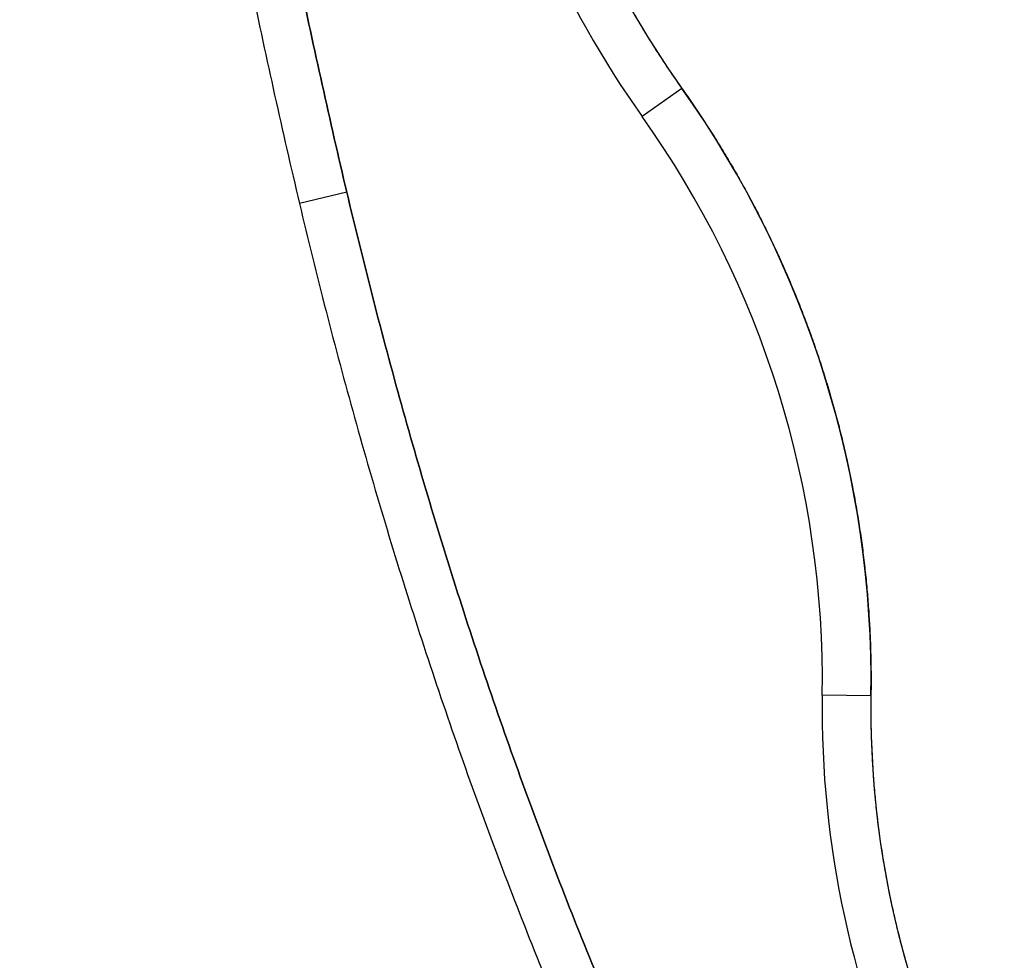
# Model space of a CAD drawing. Units: millimetres. Extents: x 107.66 to 117.56, y 1469.61 to 1479.34.
# Drawn here: x 111.75 to 111.85, y 1476.1 to 1476.2 of the extents above; entities that cross this region are included whole.
import ezdxf

# ---------------------------------------------------------------- set-up
doc = ezdxf.new("R2010")
doc.units = ezdxf.units.MM
doc.header["$PDSIZE"] = -1
doc.layers.add('DIASTASEIS', color=253, linetype='Continuous', lineweight=5)
doc.styles.get("Standard").update_dxf_attribs({"font": 'ARIALN.TTF'})
doc.dimstyles.get("Standard").update_dxf_attribs({"dimtxt": 0.18, "dimasz": 0.15, "dimexe": 0.1, "dimexo": 0, "dimgap": 0.09, "dimtad": 0, "dimtih": 1, "dimtoh": 1, "dimzin": 0, "dimdsep": 46, "dimtxsty": 'Standard', "dimblk": 'OBLIQUE', "dimcen": 0.09, "dimadec": 0, "dimazin": 0, "dimtfac": 1, "dimtofl": 0, "dimtmove": 0, "dimatfit": 3, "dimldrblk": 'OBLIQUE', "dimfxl": 1, "dimtolj": 1, "dimtzin": 0, "dimarcsym": 0})

# ---------------------------------------------------------------- blocks, each defined once
blk = doc.blocks.new('_Oblique')
at = {"color": 0, "linetype": 'ByBlock', "lineweight": -2}
blk.add_line((-0.5, -0.5), (0.5, 0.5), dxfattribs=at)
blk = doc.blocks.new('*D83')
at = {"layer": 'Defpoints', "color": 0}
for p in [(112.1309893010952, 1477.150970438599), (110.7462025320202, 1475.45102636292), (111.1996331491783, 1475.45102636292)]:
    blk.add_point(p, dxfattribs=at)
at = {"layer": 'DIASTASEIS', "color": 0, "lineweight": -2}
for p, q in [((112.1309893010952, 1477.150970438599), (110.6462025320202, 1477.150970438599)), ((110.7462025320202, 1477.150970438599), (110.7462025320202, 1476.482901538549)), ((110.7462025320202, 1475.45102636292), (110.7462025320202, 1476.11909526297)), ((111.1996331491783, 1475.45102636292), (110.6462025320202, 1475.45102636292))]:
    blk.add_line(p, q, dxfattribs=at)
at = {"layer": 'DIASTASEIS', "color": 0, "linetype": 'ByBlock', "lineweight": -2, "xscale": 0.15, "yscale": 0.15, "zscale": 0.15}
for p, rotation in [((110.7462025320202, 1477.150970438599), 90), ((110.7462025320202, 1475.45102636292), 270)]:
    blk.add_blockref('_Oblique', p, dxfattribs=dict(at, rotation=rotation))
at = {"layer": 'DIASTASEIS', "color": 0, "insert": (110.7462025320202, 1476.300998400759), "char_height": 0.18, "attachment_point": 5}
blk.add_mtext('\\A1;1.70', dxfattribs=at)
blk = doc.blocks.new('E401-A')
at = {"color": 7, "linetype": 'Continuous', "lineweight": 25}
for p, q in [((111.8203936115828, 1476.188620406023), (111.8163193497061, 1476.185722063366)), ((111.7859814835178, 1476.177956075669), (111.7811151839873, 1476.176807542305)), ((111.8398226290487, 1476.126202365808), (111.834823175865, 1476.126276310779))]:
    blk.add_line(p, q, dxfattribs=at)
for centre, radius, start, end in [((111.8978045916087, 1476.243688919639), 0.1000000053710263, 167.2355906356338, 215.4272322947038), ((111.8978045916087, 1476.243688919639), 0.09500000537102658, 167.2355906356492, 215.4272322952063), ((111.7348341121801, 1476.127755210205), 0.1049999999999925, 359.1526221552705, 35.42723229484377), ((111.7348341121801, 1476.127755210205), 0.09999999999999282, 359.1526221548981, 35.42723229517486), ((111.9348122449196, 1476.124797411275), 0.1000000053710245, 179.1526221555953, 231.3087705357326), ((111.9348122449196, 1476.124797411275), 0.09500000537102374, 179.1526221552203, 231.3087705356262)]:
    blk.add_arc(centre, radius, start, end, dxfattribs=at)
for points, knots in [([(111.7749741599004, 1476.533261862077), (111.7742288660833, 1476.529546219038), (111.7727885496265, 1476.522114663721), (111.7707767389424, 1476.510951639351), (111.7689173269577, 1476.499792721635), (111.7672093861515, 1476.488632268215), (111.7656537243187, 1476.477475338467), (111.7642498738391, 1476.466318895607), (111.7629979684411, 1476.455163626083), (111.7618980751235, 1476.444010189931), (111.7609501499505, 1476.432858266413), (111.7601541381904, 1476.421706893376), (111.7595101727752, 1476.410557814996), (111.7590181795298, 1476.399410425879), (111.7586781263876, 1476.388262629745), (111.7584901307059, 1476.377118871862), (111.7584540843949, 1476.365975331155), (111.7585700650401, 1476.354832729115), (111.7588379787598, 1476.343693937596), (111.7592579608831, 1476.332554091527), (111.7598298677426, 1476.321417678138), (111.7605537899585, 1476.310282112205), (111.7614296921187, 1476.299148378114), (111.7624575204085, 1476.288016754665), (111.7636374500275, 1476.276885593662), (111.7649692365489, 1476.265757217995), (111.7664529734142, 1476.254630517299), (111.768088767209, 1476.243504863208), (111.7698764116143, 1476.23238161429), (111.7718160185163, 1476.22125994001), (111.7739076071579, 1476.210139800593), (111.7761510008099, 1476.199022025453), (111.7785464496305, 1476.187905379908), (111.780242088746, 1476.180506824933), (111.7811151839873, 1476.176807542305)], [0, 0, 0, 0, 11.33710345751741, 22.6448344346314, 33.92515149013006, 45.18002749362281, 56.41144872061552, 67.62141391365323, 78.81193331143395, 89.98502764798484, 101.1427271241663, 112.2870703539372, 123.4201032879668, 134.5438781173214, 145.6604521600754, 156.7718867338089, 167.8802460170371, 178.9875959026975, 190.0960028468637, 201.2075327158886, 212.3242496351926, 223.448214842897, 234.5814855514759, 245.7261138205437, 256.8841454438278, 268.0576188532829, 279.2485640431949, 290.4590015170003, 301.6909412594016, 312.9463817362085, 324.2273089241688, 335.5356953728718, 346.8734993006281, 358.2426637260317, 358.2426637260317, 358.2426637260317, 358.2426637260317]), ([(111.7749741599004, 1476.533261862077), (111.7742288660833, 1476.529546219038), (111.773507773742, 1476.525825621666), (111.7728111058736, 1476.522100087446), (111.7721162429502, 1476.518384205444), (111.7714456781036, 1476.514663412141), (111.7707997885649, 1476.510938780083), (111.7701554648924, 1476.507223177845), (111.7695356970293, 1476.503503755442), (111.7689405573987, 1476.499779868697), (111.7683467600186, 1476.496064380617), (111.7677774799053, 1476.49234444831), (111.7672330627415, 1476.488621217754), (111.766689780125, 1476.484905746284), (111.7661712569392, 1476.481186990298), (111.7656776102089, 1476.477464754259), (111.7651849065191, 1476.473749629022), (111.7647169843298, 1476.470031037015), (111.7642740440101, 1476.466309408131), (111.7638318720532, 1476.462594235112), (111.7634145953711, 1476.458876035743), (111.763022386222, 1476.455155241705), (111.7626307877931, 1476.451440241416), (111.7622641788916, 1476.447722654533), (111.7619226958727, 1476.444002754443), (111.7615816833681, 1476.440287979822), (111.7612657275535, 1476.436570898364), (111.7609749452135, 1476.432851680604), (111.7606845109516, 1476.429136914907), (111.7604191899358, 1476.425420018018), (111.760179112231, 1476.421701615598), (111.7599392781798, 1476.417986986951), (111.7597246362315, 1476.414270855827), (111.7595352637022, 1476.410553459887), (111.7593460486518, 1476.40683915529), (111.7591820610145, 1476.40312358798), (111.7590433666505, 1476.399406749296), (111.7589047620699, 1476.395692316644), (111.758791418028, 1476.391976614264), (111.7587034066968, 1476.388260726037), (111.7586154360565, 1476.384546555756), (111.7585527747109, 1476.380832199801), (111.7585154385328, 1476.377117365962), (111.7584781126884, 1476.37340356027), (111.7584660979959, 1476.369689276958), (111.7584794224662, 1476.365974981364), (111.7584927457251, 1476.362261023283), (111.7585314035445, 1476.358547052923), (111.7585953765178, 1476.354833894176), (111.7586593555811, 1476.351120382058), (111.7587486546167, 1476.347407681706), (111.7588632735919, 1476.343695327209), (111.7589779247887, 1476.339981929053), (111.7591179101623, 1476.336268876948), (111.7592831643964, 1476.332557262357), (111.7594484957758, 1476.328843915121), (111.7596391196134, 1476.325132006743), (111.7598549909548, 1476.321421448093), (111.7600710030496, 1476.317708470096), (111.7603122955792, 1476.313996843589), (111.7605787840225, 1476.310287072099), (111.7608454953883, 1476.306574197282), (111.7611374448392, 1476.302863180587), (111.76145452641, 1476.299154404641), (111.7617719314516, 1476.295441845201), (111.7621145199195, 1476.291731531082), (111.7624822058082, 1476.288023520481), (111.7628503339042, 1476.284311050352), (111.7632436198277, 1476.280600889284), (111.7636618897436, 1476.276893752784), (111.7640807385109, 1476.273181485914), (111.7645246404686, 1476.269472251989), (111.7649934605055, 1476.265766189103), (111.765463013628, 1476.262054331106), (111.7659575628208, 1476.258345654072), (111.76647695777, 1476.254640371683), (111.7669972573971, 1476.250928635468), (111.76754248941, 1476.247220305734), (111.7681124344403, 1476.24351592103), (111.7686834726596, 1476.239804431102), (111.7692793187893, 1476.236096901352), (111.7698997899719, 1476.232393498806), (111.7705215593746, 1476.228682347582), (111.7711680569832, 1476.224975340851), (111.7718390682916, 1476.221272770908), (111.7725115990292, 1476.217561816901), (111.7732087546105, 1476.213855319798), (111.7739302722534, 1476.210153708869), (111.7746535461669, 1476.206443087733), (111.7754013008893, 1476.202737376586), (111.7761733295142, 1476.199036653102), (111.7769473664852, 1476.195326302608), (111.7777458038149, 1476.19162096576), (111.7785683135048, 1476.187921205409), (111.7793930982684, 1476.184211211477), (111.780242088746, 1476.180506824933), (111.7811151839873, 1476.176807542305)], [0, 0, 0, 0, 11.33710345751741, 11.33710345751741, 11.33710345751741, 22.6448344346314, 22.6448344346314, 22.6448344346314, 33.92515149013006, 33.92515149013006, 33.92515149013006, 45.18002749362281, 45.18002749362281, 45.18002749362281, 56.41144872061552, 56.41144872061552, 56.41144872061552, 67.62141391365323, 67.62141391365323, 67.62141391365323, 78.81193331143395, 78.81193331143395, 78.81193331143395, 89.98502764798484, 89.98502764798484, 89.98502764798484, 101.1427271241663, 101.1427271241663, 101.1427271241663, 112.2870703539372, 112.2870703539372, 112.2870703539372, 123.4201032879668, 123.4201032879668, 123.4201032879668, 134.5438781173214, 134.5438781173214, 134.5438781173214, 145.6604521600754, 145.6604521600754, 145.6604521600754, 156.7718867338089, 156.7718867338089, 156.7718867338089, 167.8802460170371, 167.8802460170371, 167.8802460170371, 178.9875959026975, 178.9875959026975, 178.9875959026975, 190.0960028468637, 190.0960028468637, 190.0960028468637, 201.2075327158886, 201.2075327158886, 201.2075327158886, 212.3242496351926, 212.3242496351926, 212.3242496351926, 223.448214842897, 223.448214842897, 223.448214842897, 234.5814855514759, 234.5814855514759, 234.5814855514759, 245.7261138205437, 245.7261138205437, 245.7261138205437, 256.8841454438278, 256.8841454438278, 256.8841454438278, 268.0576188532829, 268.0576188532829, 268.0576188532829, 279.2485640431949, 279.2485640431949, 279.2485640431949, 290.4590015170003, 290.4590015170003, 290.4590015170003, 301.6909412594016, 301.6909412594016, 301.6909412594016, 312.9463817362085, 312.9463817362085, 312.9463817362085, 324.2273089241688, 324.2273089241688, 324.2273089241688, 335.5356953728718, 335.5356953728718, 335.5356953728718, 346.8734993006281, 346.8734993006281, 346.8734993006281, 358.2426637260317, 358.2426637260317, 358.2426637260317, 358.2426637260317]), ([(111.7798765129086, 1476.532278533561), (111.779135492969, 1476.528584197807), (111.7777034711348, 1476.521195434007), (111.7757033365746, 1476.510097188286), (111.7738547949106, 1476.499003497456), (111.7721569066129, 1476.48790872217), (111.7706104583726, 1476.47681786103), (111.7692149700856, 1476.465727862973), (111.7679705606628, 1476.454639377361), (111.7668772839247, 1476.443553026249), (111.765935084732, 1476.43246845598), (111.7651438985944, 1476.421384674699), (111.7645038489595, 1476.410303379819), (111.7640148548748, 1476.399223932842), (111.7636768787237, 1476.38814421312), (111.7634900329271, 1476.377068601222), (111.7634542073542, 1476.36599326163), (111.7635694779769, 1476.354918873506), (111.7638357518903, 1476.343848253163), (111.7642531655569, 1476.332776527401), (111.7648215796912, 1476.321708118284), (111.765541089388, 1476.31064041896), (111.7664116659911, 1476.299574370732), (111.7674332640203, 1476.288510214169), (111.7686060670734, 1476.277446275028), (111.7699298430511, 1476.266384826841), (111.771404697029, 1476.255324731431), (111.7730307484584, 1476.244265330422), (111.774807806993, 1476.23320794151), (111.7767359997583, 1476.222151707335), (111.7788153629212, 1476.211096557585), (111.7810457388409, 1476.200043287286), (111.7834273952562, 1476.188990640485), (111.7851133516764, 1476.181634328505), (111.7859814835178, 1476.177956075669)], [0, 0, 0, 0, 11.33710345751741, 22.6448344346314, 33.92515149013006, 45.18002749362281, 56.41144872061552, 67.62141391365323, 78.81193331143395, 89.98502764798484, 101.1427271241663, 112.2870703539372, 123.4201032879668, 134.5438781173214, 145.6604521600754, 156.7718867338089, 167.8802460170371, 178.9875959026975, 190.0960028468637, 201.2075327158886, 212.3242496351926, 223.448214842897, 234.5814855514759, 245.7261138205437, 256.8841454438278, 268.0576188532829, 279.2485640431949, 290.4590015170003, 301.6909412594016, 312.9463817362085, 324.2273089241688, 335.5356953728718, 346.8734993006281, 358.2426637260317, 358.2426637260317, 358.2426637260317, 358.2426637260317]), ([(111.7859814835178, 1476.177956075669), (111.7851133516764, 1476.181634328505), (111.7842692092331, 1476.18531756438), (111.7834491532835, 1476.189006287462), (111.7826313593618, 1476.192684835637), (111.7818375192386, 1476.196368840788), (111.7810679558519, 1476.200057747136), (111.7803003892008, 1476.203737082114), (111.7795569734721, 1476.207421292888), (111.778837911323, 1476.211110306364), (111.7781205952146, 1476.214790362102), (111.777427514557, 1476.218475197245), (111.7767589276813, 1476.222164389422), (111.776091851329, 1476.225845246699), (111.7754491582077, 1476.229530441346), (111.7748310588071, 1476.233219687448), (111.7742142499632, 1476.236901230609), (111.7736219322491, 1476.240586808325), (111.7730542848516, 1476.244276259455), (111.7724877241494, 1476.247958647551), (111.7719457393982, 1476.251644894244), (111.7714285462502, 1476.255334469323), (111.7709122523779, 1476.25901762911), (111.7704206639705, 1476.262704105718), (111.7699539282243, 1476.266393692101), (111.7694879211653, 1476.270077518144), (111.7690466892277, 1476.27376444426), (111.7686303647028, 1476.277454338714), (111.7682146155407, 1476.281139133719), (111.7678237049935, 1476.284826888864), (111.7674578040591, 1476.288516898683), (111.7670923426562, 1476.292202475955), (111.7667518308139, 1476.295890302487), (111.7664363524531, 1476.299580326318), (111.7661211955987, 1476.303266589623), (111.765831021225, 1476.306955045749), (111.7655659333236, 1476.310645320399), (111.7653010669896, 1476.314332510613), (111.7650612452075, 1476.318021516312), (111.7648465509032, 1476.32171184316), (111.7646319964919, 1476.32539976542), (111.7644425368239, 1476.329089007108), (111.7642782157422, 1476.332779663013), (111.7641139713346, 1476.336468596859), (111.763974842061, 1476.340158943602), (111.763860892252, 1476.343849624723), (111.7637469744699, 1476.347539268568), (111.7636582220006, 1476.351229246603), (111.7635946345567, 1476.3549200282), (111.7635310531627, 1476.358610458588), (111.7634926320047, 1476.362301692386), (111.7634793902966, 1476.365992917071), (111.7634661473862, 1476.369684477202), (111.7634780885041, 1476.373376028218), (111.7635151859999, 1476.377067113944), (111.7635522937657, 1476.380759221526), (111.7636145718429, 1476.384450863559), (111.7637020048991, 1476.388142336752), (111.763789478397, 1476.391835517394), (111.7639021301497, 1476.395528529039), (111.7640398891312, 1476.399220300652), (111.7641777373469, 1476.402914463619), (111.7643407253276, 1476.406607384945), (111.7645287885647, 1476.410299079373), (111.7647170083223, 1476.413993846327), (111.7649303450912, 1476.417687384339), (111.7651687232232, 1476.421379463237), (111.7654073435301, 1476.425075292999), (111.7656710561045, 1476.428769660681), (111.7659597331025, 1476.432461950321), (111.7662487560742, 1476.436158665088), (111.766562803345, 1476.439853296831), (111.7669017605044, 1476.443545681795), (111.7672411853386, 1476.447243161335), (111.7676055888482, 1476.450938387892), (111.7679948373847, 1476.454631095315), (111.7683846929762, 1476.458329561719), (111.7687994711491, 1476.462025501124), (111.7692390027773, 1476.465718489831), (111.7696792981791, 1476.469417895856), (111.7701444331382, 1476.473114340919), (111.7706342107708, 1476.476807402857), (111.771124925845, 1476.480507533368), (111.7716403780145, 1476.484204267791), (111.7721804534362, 1476.487897805487), (111.7727216567077, 1476.491599056463), (111.7732875861824, 1476.495297097346), (111.7738779008654, 1476.498990793605), (111.7744695499227, 1476.502692839269), (111.7750856945572, 1476.506390520643), (111.7757262655836, 1476.5100844826), (111.7763683933539, 1476.513787421785), (111.7770350663836, 1476.517486623451), (111.7777259125946, 1476.521181025488), (111.7784185533187, 1476.524885023946), (111.779135492969, 1476.528584197807), (111.7798765129086, 1476.532278533561)], [-358.2426637260317, -358.2426637260317, -358.2426637260317, -358.2426637260317, -346.8734993006281, -346.8734993006281, -346.8734993006281, -335.5356953728718, -335.5356953728718, -335.5356953728718, -324.2273089241688, -324.2273089241688, -324.2273089241688, -312.9463817362085, -312.9463817362085, -312.9463817362085, -301.6909412594016, -301.6909412594016, -301.6909412594016, -290.4590015170003, -290.4590015170003, -290.4590015170003, -279.2485640431949, -279.2485640431949, -279.2485640431949, -268.0576188532829, -268.0576188532829, -268.0576188532829, -256.8841454438278, -256.8841454438278, -256.8841454438278, -245.7261138205437, -245.7261138205437, -245.7261138205437, -234.5814855514759, -234.5814855514759, -234.5814855514759, -223.448214842897, -223.448214842897, -223.448214842897, -212.3242496351926, -212.3242496351926, -212.3242496351926, -201.2075327158886, -201.2075327158886, -201.2075327158886, -190.0960028468637, -190.0960028468637, -190.0960028468637, -178.9875959026975, -178.9875959026975, -178.9875959026975, -167.8802460170371, -167.8802460170371, -167.8802460170371, -156.7718867338089, -156.7718867338089, -156.7718867338089, -145.6604521600754, -145.6604521600754, -145.6604521600754, -134.5438781173214, -134.5438781173214, -134.5438781173214, -123.4201032879668, -123.4201032879668, -123.4201032879668, -112.2870703539372, -112.2870703539372, -112.2870703539372, -101.1427271241663, -101.1427271241663, -101.1427271241663, -89.98502764798484, -89.98502764798484, -89.98502764798484, -78.81193331143395, -78.81193331143395, -78.81193331143395, -67.62141391365323, -67.62141391365323, -67.62141391365323, -56.41144872061552, -56.41144872061552, -56.41144872061552, -45.18002749362281, -45.18002749362281, -45.18002749362281, -33.92515149013006, -33.92515149013006, -33.92515149013006, -22.6448344346314, -22.6448344346314, -22.6448344346314, -11.33710345751741, -11.33710345751741, -11.33710345751741, 0, 0, 0, 0]), ([(111.8051523416747, 1476.264678479008), (111.8050858877163, 1476.264381311107), (111.8049528463566, 1476.263786378578), (111.8047639984492, 1476.26289071168), (111.8045828246636, 1476.261991638341), (111.804410182864, 1476.261089091617), (111.8042459355206, 1476.260183231488), (111.8040902101752, 1476.259274159272), (111.8039430606463, 1476.258361994313), (111.8038045580019, 1476.257446853328), (111.8036747660576, 1476.256528855905), (111.8035537478849, 1476.255608122964), (111.8034415640126, 1476.254684777115), (111.8033382728431, 1476.253758942505), (111.8032439304793, 1476.252830744796), (111.8031585907215, 1476.251900311107), (111.8030823050016, 1476.250967769964), (111.803015122356, 1476.250033251242), (111.8029570893763, 1476.24909688612), (111.8029082501711, 1476.248158807013), (111.802868646328, 1476.247219147524), (111.8028383168825, 1476.246278042374), (111.8028172982744, 1476.245335627355), (111.8028056243206, 1476.244392039257), (111.8028033261803, 1476.243447415809), (111.8028104323297, 1476.242501895618), (111.8028269685314, 1476.241555618099), (111.8028529578082, 1476.240608723412), (111.8028884204218, 1476.239661352397), (111.802933373849, 1476.238713646499), (111.8029878327602, 1476.237765747708), (111.803051809004, 1476.236817798484), (111.8031253115918, 1476.235869941692), (111.8032083466828, 1476.234922320523), (111.8033009175692, 1476.233975078432), (111.8034030246731, 1476.233028359063), (111.8035146655315, 1476.232082306175), (111.8036358348022, 1476.231137063574), (111.8037665242468, 1476.230192775036), (111.8039067227386, 1476.229249584239), (111.8040564162642, 1476.228307634688), (111.8042155879179, 1476.22736706964), (111.8043842179235, 1476.226428032039), (111.8045622836239, 1476.225490664433), (111.8047497595039, 1476.224555108914), (111.8049466171983, 1476.223621507033), (111.8051528255041, 1476.222689999744), (111.8053683504008, 1476.221760727317), (111.8055931550647, 1476.220833829279), (111.8058271998929, 1476.219909444341), (111.8060704425283, 1476.218987710326), (111.8063228378764, 1476.218068764106), (111.8065843381377, 1476.217152741529), (111.8068548928408, 1476.216239777358), (111.8071344488603, 1476.2153300052), (111.8074229504622, 1476.214423557446), (111.8077203393336, 1476.213520565204), (111.8080265546182, 1476.212621158238), (111.8083415329551, 1476.21172546491), (111.8086652085171, 1476.210833612115), (111.8089975130574, 1476.209945725223), (111.8093383759501, 1476.209061928031), (111.8096877242301, 1476.208182342692), (111.8100454826476, 1476.207307089675), (111.8104115737137, 1476.206436287704), (111.8107859177421, 1476.205570053712), (111.811168432911, 1476.204708502788), (111.8115590353104, 1476.203851748131), (111.8119576389894, 1476.202999901004), (111.8123641560218, 1476.20215307069), (111.8127784965513, 1476.201311364449), (111.8132005688516, 1476.20047488748), (111.8136302793886, 1476.199643742876), (111.8140675328672, 1476.198818031596), (111.8145122323062, 1476.197997852422), (111.8149642790781, 1476.197183301929), (111.8154235729948, 1476.196374474459), (111.8158900123275, 1476.19557146207), (111.8163634939814, 1476.194774354585), (111.8168439131572, 1476.193983239285), (111.817331164892, 1476.193198201935), (111.8178251386366, 1476.192419322855), (111.8183257387358, 1476.191646691442), (111.8188328084656, 1476.190880352045), (111.8193464130877, 1476.190120505285), (111.8198657867765, 1476.189366758844), (111.8202177876687, 1476.188869023885), (111.8203936115828, 1476.188620406023)], [0, 0, 0, 0, 0.01143260309734028, 0.02288816344064216, 0.03436621690967046, 0.04586629336729869, 0.05738791674992772, 0.06893060516168839, 0.08049387097233279, 0.0920772209188935, 0.1036801562109526, 0.1153021726395818, 0.1269427606898421, 0.1386014056568433, 0.1502775877652968, 0.1619707822924758, 0.1736804596945801, 0.1854060857363944, 0.1971471216241855, 0.2089030241418053, 0.2206732457898229, 0.2324572349277463, 0.24425443591912, 0.2560642892794959, 0.2678862318271428, 0.2797196968364162, 0.2915641141937009, 0.3034189105557857, 0.3152835095106199, 0.3271573317402769, 0.3390397951861062, 0.350930315215843, 0.3628283047926641, 0.3747331746460049, 0.3866443334440495, 0.3985611879677554, 0.4104831432862704, 0.4224096029336566, 0.4343399690867624, 0.4462736427440975, 0.4582100239056132, 0.4701485117532184, 0.4820885048319422, 0.4940294012315376, 0.5059705987684642, 0.5179114951680601, 0.52985148824678, 0.5417899760943878, 0.5537263572559024, 0.5656600309132377, 0.5775903970663456, 0.5895168567137312, 0.6014388120322454, 0.6133556665559492, 0.6252668253539961, 0.6371716952073369, 0.6490696847841567, 0.6609602048138932, 0.6728426682597222, 0.6847164904893822, 0.6965810894442144, 0.7084358858063006, 0.7202803031635833, 0.732113768172859, 0.7439357107205057, 0.7557455640808801, 0.7675427650722546, 0.7793267542101793, 0.7910969758581976, 0.802852878375814, 0.8145939142636082, 0.8263195403054205, 0.8380292177075243, 0.8497224122347041, 0.8613985943431559, 0.8730572393101617, 0.884697827360418, 0.8963198437890474, 0.9079227790811071, 0.9195061290276668, 0.9310693948383123, 0.9426120832500698, 0.9541337066327018, 0.9656337830903298, 0.9771118365593588, 0.988567396902659, 1, 1, 1, 1]), ([(111.8203936115828, 1476.188620406023), (111.8205844048557, 1476.188350650351), (111.8209662705798, 1476.187810744289), (111.821529741383, 1476.186993485145), (111.8220867963304, 1476.186170150949), (111.8226366333496, 1476.185340332663), (111.8231793348281, 1476.184504251702), (111.8237147474578, 1476.183661963008), (111.8242427830778, 1476.18281356899), (111.8247633379637, 1476.181959162055), (111.8252763145778, 1476.181098839992), (111.8257816157933, 1476.180232701805), (111.8262791465153, 1476.179360848785), (111.8267688133132, 1476.178483384183), (111.8272505245863, 1476.177600413247), (111.8277241905839, 1476.176712043162), (111.8281897234705, 1476.17581838302), (111.8286470373609, 1476.17491954377), (111.8290960483795, 1476.174015638179), (111.8295366747047, 1476.173106780786), (111.8299688366118, 1476.172193087855), (111.8303924565211, 1476.171274677327), (111.830807459039, 1476.17035166877), (111.8312137710022, 1476.169424183332), (111.8316113215191, 1476.168492343682), (111.8320000420048, 1476.167556273967), (111.8323798662227, 1476.166616099744), (111.8327507303188, 1476.165671947938), (111.833112572855, 1476.164723946778), (111.8334653348469, 1476.163772225741), (111.8338089597932, 1476.162816915493), (111.8341433936989, 1476.161858147828), (111.834468585112, 1476.160896055612), (111.8347844851455, 1476.159930772717), (111.8350910475023, 1476.158962433962), (111.8353882284995, 1476.157991175048), (111.8356759870862, 1476.157017132495), (111.8359542848615, 1476.15604044358), (111.836223086097, 1476.155061246273), (111.8364823577471, 1476.154079679166), (111.8367320694655, 1476.153095881416), (111.8369721936128, 1476.152109992672), (111.8372027052687, 1476.151122153017), (111.8374235822398, 1476.150132502892), (111.8376348050646, 1476.14914118304), (111.8378363570122, 1476.148148334432), (111.8380282240946, 1476.147154098207), (111.8382103950575, 1476.146158615597), (111.8383828613827, 1476.145162027873), (111.8385456172804, 1476.144164476269), (111.8386986596892, 1476.14316610192), (111.8388419882598, 1476.142167045798), (111.8389756053534, 1476.141167448647), (111.8390995160284, 1476.140167450916), (111.8392137280247, 1476.139167192697), (111.839318251747, 1476.138166813661), (111.8394131002555, 1476.137166452995), (111.8394982892355, 1476.136166249345), (111.8395738370113, 1476.135166340742), (111.8396397643887, 1476.13416686456), (111.8396960951436, 1476.133167957433), (111.839742854087, 1476.132169755237), (111.8397800741699, 1476.131172392918), (111.8398077698552, 1476.130176004833), (111.839826036185, 1476.129180723226), (111.8398346796607, 1476.128186683638), (111.839834592813, 1476.127194004513), (111.8398266150256, 1476.126532750899), (111.8398226290487, 1476.126202365808)], [0, 0, 0, 0, 0.01491084722979482, 0.02984351258392985, 0.04479737522020199, 0.05977180873298168, 0.07476618129461378, 0.0897798558002971, 0.1048121900163403, 0.1198625367317626, 0.134930243913109, 0.1500146548624506, 0.1651151083784256, 0.1802309389202792, 0.1953614767747899, 0.2105060482259674, 0.2256639757274394, 0.2408345780774328, 0.2560171705962063, 0.2712110653058644, 0.2864155711123939, 0.3016299939898674, 0.3168536371666119, 0.3320858013132982, 0.3473257847327904, 0.362572883551627, 0.3778263919130012, 0.3930856021711414, 0.408349805086913, 0.4236182900245508, 0.4388903451493539, 0.4541652576262235, 0.4694423138188906, 0.4847207994897422, 0.5000000000000008, 0.5152792005102595, 0.5305576861811088, 0.5458347423737782, 0.5611096548506473, 0.5763817099754507, 0.5916501949130875, 0.6069143978288588, 0.6221736080869971, 0.6374271164483725, 0.65267421526721, 0.6679141986867039, 0.6831463628333887, 0.6983700060101324, 0.7135844288876039, 0.7287889346941376, 0.7439828294037942, 0.7591654219225681, 0.7743360242725613, 0.7894939517740339, 0.8046385232252098, 0.819769061079722, 0.8348848916215763, 0.8499853451375499, 0.8650697560868892, 0.8801374632682383, 0.8951878099836601, 0.9102201441997027, 0.9252338187053839, 0.9402281912670184, 0.955202624779797, 0.9701564874160704, 0.9850891527702063, 1, 1, 1, 1]), ([(111.7859814835178, 1476.177956075669), (111.7868465217784, 1476.174290927052), (111.7886434042506, 1476.16699988693), (111.7915484532973, 1476.156153020559), (111.7946540001271, 1476.145432957697), (111.7979602226973, 1476.134838833199), (111.8014673003494, 1476.124370081765), (111.8051746957939, 1476.114028133118), (111.809083039107, 1476.103811106615), (111.8131921386088, 1476.093719595351), (111.8175015599394, 1476.083754478785), (111.8220122688894, 1476.073913563675), (111.8267230849219, 1476.064199392178), (111.8316349399688, 1476.054609920009), (111.8367475525669, 1476.045145785804), (111.8420604559182, 1476.035807727447), (111.8475745920773, 1476.026594071919), (111.8532896533747, 1476.017505442709), (111.8592049695803, 1476.008542797438), (111.8653219683424, 1475.999704015415), (111.8716394177758, 1475.990990930278), (111.8781580798063, 1475.982402452483), (111.8848777323878, 1475.973938926781), (111.8917984369531, 1475.965600284953), (111.8989202301022, 1475.957386483871), (111.9062441028677, 1475.949296495144), (111.9137683282592, 1475.941332249055), (111.9214941124941, 1475.933492437044), (111.9294210524208, 1475.925777522572), (111.9375496978959, 1475.918186994807), (111.9458802510293, 1475.910720767438), (111.9544117345872, 1475.903379720147), (111.9631457526052, 1475.896162551808), (111.9690806052462, 1475.89145187785), (111.9720817458896, 1475.889116727168)], [0, 0, 0, 0, 11.34824115788825, 22.62500598635027, 33.83488077119588, 44.98253434649862, 56.07271411964609, 67.11024164943856, 78.1000077859954, 89.04696738665902, 99.95613362765617, 110.8325719368368, 121.6813935782701, 132.5077489246714, 143.3168204584495, 154.1138155464653, 164.9039590372539, 175.692485732393, 186.4846327857982, 197.28563208594, 208.1007026762651, 218.9350432684611, 229.7938249016423, 240.6821837981146, 251.6052144631499, 262.5679630722854, 273.5754211851484, 284.6325198198311, 295.7441239165287, 306.91502721364, 318.1499475539533, 329.4535226330065, 340.8303061963566, 352.284764687399, 352.284764687399, 352.284764687399, 352.284764687399]), ([(111.9720817458896, 1475.889116727168), (111.9690806052462, 1475.89145187785), (111.9661030833453, 1475.893815227999), (111.9631489853404, 1475.896207918007), (111.960214919653, 1475.898584382715), (111.9573039612555, 1475.900989790714), (111.9544176303847, 1475.903423853591), (111.951549872771, 1475.905842253514), (111.9487064267545, 1475.908288940721), (111.9458880621391, 1475.910764174146), (111.9430868154781, 1475.913224373697), (111.9403103464687, 1475.915712773755), (111.937559839675, 1475.91822921237), (111.9348250053831, 1475.920731312212), (111.9321158382813, 1475.923261131992), (111.9294333091497, 1475.925818610523), (111.9267650198548, 1475.928362513032), (111.9241230864704, 1475.930933781427), (111.9215083983276, 1475.933532366406), (111.9189065359464, 1475.936118204614), (111.9163316521685, 1475.938731092076), (111.9137847682873, 1475.941370757274), (111.9112493185661, 1475.943998571772), (111.9087416178958, 1475.946652924111), (111.9062623877348, 1475.94933377903), (111.9037932275791, 1475.952003744996), (111.901352307123, 1475.954699998685), (111.8989408020738, 1475.957421905093), (111.8965380338854, 1475.960133950057), (111.8941644683459, 1475.962871462197), (111.8918207897572, 1475.965634240047), (111.8894845504496, 1475.968388248318), (111.8871780086596, 1475.971167362158), (111.8849019636113, 1475.973971159419), (111.882632101237, 1475.976767340414), (111.8803925701436, 1475.979588070911), (111.8781841182176, 1475.982432877118), (111.8759806370949, 1475.985271280211), (111.8738080953885, 1475.988133650757), (111.8716672374125, 1475.991019392065), (111.8695301871725, 1475.993900000783), (111.8674247080566, 1475.996803897202), (111.8653513258, 1475.999730672249), (111.8632806411828, 1476.002653639322), (111.8612419699588, 1476.005599425529), (111.8592361125069, 1476.008567085529), (111.8572318990086, 1476.011532313302), (111.8552604455166, 1476.014519379029), (111.8533220486174, 1476.017527950204), (111.8513843019759, 1476.020535512115), (111.8494795897481, 1476.023564565046), (111.8476084947037, 1476.026614220873), (111.8457371192512, 1476.029664333728), (111.8438993710574, 1476.032735055654), (111.8420957068815, 1476.035825514932), (111.8402908974026, 1476.038917936612), (111.8385202152389, 1476.042030120719), (111.8367838415438, 1476.045161542434), (111.8350455257136, 1476.048296466645), (111.8333415951424, 1476.051450671524), (111.8316723969041, 1476.054623198573), (111.8300005296009, 1476.057800798523), (111.8283635057946, 1476.060996779283), (111.826761571347, 1476.064210171778), (111.8251563126473, 1476.06743023254), (111.8235862890874, 1476.070667777374), (111.8220514739937, 1476.073922259962), (111.820512751889, 1476.077185027135), (111.8190094177302, 1476.080464818404), (111.8175417256938, 1476.083760304313), (111.8160696172712, 1476.08706570656), (111.8146333657918, 1476.090386898042), (111.8132327968728, 1476.093723323451), (111.8118273758686, 1476.097071307464), (111.8104578850875, 1476.100434631139), (111.8091243136645, 1476.103812215197), (111.8077855274991, 1476.107203006819), (111.8064829421568, 1476.110608170568), (111.8052164364639, 1476.114026669538), (111.8039444265527, 1476.117460025265), (111.8027088105759, 1476.120906832375), (111.8015092629707, 1476.12436646198), (111.8003039931722, 1476.127842595033), (111.7991351366786, 1476.131331673208), (111.7980024962766, 1476.134832516575), (111.7968639860723, 1476.138351502729), (111.795762068305, 1476.141882376336), (111.7946963616018, 1476.145424295742), (111.7936247066013, 1476.148985984557), (111.7925896680212, 1476.15255884282), (111.7915908031686, 1476.156142085101), (111.7905859780262, 1476.15974670882), (111.7896177596016, 1476.16336184085), (111.788685734235, 1476.16698637867), (111.7877478013456, 1476.170633890159), (111.7868465217784, 1476.174290927052), (111.7859814835178, 1476.177956075669)], [-352.284764687399, -352.284764687399, -352.284764687399, -352.284764687399, -340.8303061963566, -340.8303061963566, -340.8303061963566, -329.4535226330065, -329.4535226330065, -329.4535226330065, -318.1499475539533, -318.1499475539533, -318.1499475539533, -306.91502721364, -306.91502721364, -306.91502721364, -295.7441239165287, -295.7441239165287, -295.7441239165287, -284.6325198198311, -284.6325198198311, -284.6325198198311, -273.5754211851484, -273.5754211851484, -273.5754211851484, -262.5679630722854, -262.5679630722854, -262.5679630722854, -251.6052144631499, -251.6052144631499, -251.6052144631499, -240.6821837981146, -240.6821837981146, -240.6821837981146, -229.7938249016423, -229.7938249016423, -229.7938249016423, -218.9350432684611, -218.9350432684611, -218.9350432684611, -208.1007026762651, -208.1007026762651, -208.1007026762651, -197.28563208594, -197.28563208594, -197.28563208594, -186.4846327857982, -186.4846327857982, -186.4846327857982, -175.692485732393, -175.692485732393, -175.692485732393, -164.9039590372539, -164.9039590372539, -164.9039590372539, -154.1138155464653, -154.1138155464653, -154.1138155464653, -143.3168204584495, -143.3168204584495, -143.3168204584495, -132.5077489246714, -132.5077489246714, -132.5077489246714, -121.6813935782701, -121.6813935782701, -121.6813935782701, -110.8325719368368, -110.8325719368368, -110.8325719368368, -99.95613362765617, -99.95613362765617, -99.95613362765617, -89.04696738665902, -89.04696738665902, -89.04696738665902, -78.1000077859954, -78.1000077859954, -78.1000077859954, -67.11024164943856, -67.11024164943856, -67.11024164943856, -56.07271411964609, -56.07271411964609, -56.07271411964609, -44.98253434649862, -44.98253434649862, -44.98253434649862, -33.83488077119588, -33.83488077119588, -33.83488077119588, -22.62500598635027, -22.62500598635027, -22.62500598635027, -11.34824115788825, -11.34824115788825, -11.34824115788825, 0, 0, 0, 0]), ([(111.7811151839873, 1476.176807542305), (111.7819877706847, 1476.173110411106), (111.7838004839818, 1476.165755108788), (111.7867316205797, 1476.154810800376), (111.789865561614, 1476.143992690801), (111.7932025261402, 1476.133300030934), (111.7967427269963, 1476.122732379907), (111.8004856450629, 1476.112291316741), (111.8044319306741, 1476.10197508345), (111.808581395097, 1476.091784423358), (111.8129335943108, 1476.081720372828), (111.8174894881344, 1476.071780867051), (111.8222478580523, 1476.061968625227), (111.827209608537, 1476.052281734333), (111.8323744078993, 1476.042720990199), (111.8377417266387, 1476.033287287097), (111.8433124483858, 1476.023979080436), (111.8490861844661, 1476.014797141374), (111.8550621706731, 1476.005742573318), (111.8612417535809, 1475.996813363483), (111.8676235851239, 1475.98801148671), (111.8742083244328, 1475.979335956691), (111.8809956304835, 1475.970787227348), (111.8879854434876, 1475.962365326072), (111.8951776744729, 1475.954070295759), (111.9025731949573, 1475.945901174444), (111.9101701298572, 1475.93785997731), (111.9179695649113, 1475.929945438581), (111.9259709606835, 1475.922158071404), (111.934174740682, 1475.91449739507), (111.9425809787721, 1475.906963347684), (111.9511885617089, 1475.899556832089), (111.9599989835392, 1475.892276541832), (111.9659846990966, 1475.887525504943), (111.9690112852008, 1475.885170555459)], [0, 0, 0, 0, 11.34824115788825, 22.62500598635027, 33.83488077119588, 44.98253434649862, 56.07271411964609, 67.11024164943856, 78.1000077859954, 89.04696738665902, 99.95613362765617, 110.8325719368368, 121.6813935782701, 132.5077489246714, 143.3168204584495, 154.1138155464653, 164.9039590372539, 175.692485732393, 186.4846327857982, 197.28563208594, 208.1007026762651, 218.9350432684611, 229.7938249016423, 240.6821837981146, 251.6052144631499, 262.5679630722854, 273.5754211851484, 284.6325198198311, 295.7441239165287, 306.91502721364, 318.1499475539533, 329.4535226330065, 340.8303061963566, 352.284764687399, 352.284764687399, 352.284764687399, 352.284764687399]), ([(111.7811151839873, 1476.176807542305), (111.7819877706847, 1476.173110411106), (111.7828969906718, 1476.169421141608), (111.7838432699395, 1476.165741172043), (111.7847835891156, 1476.162084380583), (111.7857605022095, 1476.158436772276), (111.7867744358613, 1476.154799473484), (111.7877823551921, 1476.151183749947), (111.7888268571937, 1476.147578213981), (111.7899083966008, 1476.143983673954), (111.7909839328444, 1476.140409085678), (111.7920960964752, 1476.13684537161), (111.7932452790505, 1476.13329339856), (111.7943885368008, 1476.129759738368), (111.795568432763, 1476.126237698439), (111.796785171115, 1476.1227284888), (111.797996132826, 1476.119235939645), (111.7992435879264, 1476.115756099241), (111.80052786858, 1476.112289622851), (111.8018065919154, 1476.108838146535), (111.8031218227902, 1476.105399918826), (111.804473685323, 1476.101976008226), (111.8058202821798, 1476.098565434193), (111.807203225881, 1476.095169065953), (111.8086225273241, 1476.091788016064), (111.810036928759, 1476.088418638935), (111.8114874373263, 1476.085064474569), (111.8129742272199, 1476.08172610725), (111.8144565566822, 1476.078397755165), (111.8159749501069, 1476.075085105487), (111.8175291469383, 1476.071789525099), (111.8190793974649, 1476.068502312611), (111.8206652698104, 1476.065232082839), (111.8222867851604, 1476.061979412136), (111.8239049425924, 1476.058733477229), (111.825558595558, 1476.05550502874), (111.8272474880582, 1476.052295070202), (111.8289336843158, 1476.049090236223), (111.8306550076836, 1476.045903833206), (111.8324110980361, 1476.042736853957), (111.8341652263938, 1476.039573413019), (111.8359540440946, 1476.036429352473), (111.8377773568522, 1476.03330522665), (111.839599512567, 1476.030183083345), (111.8414561195736, 1476.027080849472), (111.8433467034706, 1476.023999429201), (111.8452370040836, 1476.020918470651), (111.847161271406, 1476.017858319467), (111.8491189021829, 1476.01481989554), (111.8510771898913, 1476.011780451994), (111.8530688634477, 1476.008762750289), (111.8550936073174, 1476.005767147894), (111.857120011979, 1476.002769088359), (111.8591795412271, 1475.999793164403), (111.8612713693423, 1475.99684035128), (111.8633659226438, 1475.993883691302), (111.8654928590244, 1475.990950202411), (111.8676516292057, 1475.988040316583), (111.8698142458238, 1475.985125245998), (111.8720088097857, 1475.982233862661), (111.8742345501946, 1475.979366786378), (111.8764653116199, 1475.976493242298), (111.8787273903149, 1475.973644115064), (111.881020011197, 1475.970819898487), (111.8833188767443, 1475.96798798928), (111.8856484510874, 1475.965181126619), (111.8880079069535, 1475.962399750177), (111.890374876028, 1475.959609517006), (111.892771917232, 1475.956844932625), (111.8951983191805, 1475.954106211832), (111.8976335439297, 1475.951357532598), (111.9000983433347, 1475.948634905381), (111.9025915099323, 1475.945938980632), (111.9050948444423, 1475.943232061062), (111.9076267779969, 1475.940552062204), (111.9101865621673, 1475.937899026766), (111.9127578902393, 1475.935234026889), (111.9153573206881, 1475.932596234175), (111.9179838028871, 1475.929985927772), (111.9206232322107, 1475.927362753983), (111.9232899806397, 1475.92476733816), (111.9259831315289, 1475.922199733021), (111.9286906549318, 1475.919618425366), (111.9314248633495, 1475.917065226021), (111.9341847587988, 1475.91454019772), (111.9369604703701, 1475.912000699253), (111.9397621642278, 1475.909489695632), (111.942588627839, 1475.907007349248), (111.9454323635022, 1475.904509833657), (111.9483011725719, 1475.902041326613), (111.9511942621852, 1475.899601564035), (111.9541060891192, 1475.897146000146), (111.9570425121223, 1475.894719554262), (111.9600019827853, 1475.892322512635), (111.9629816592155, 1475.889909105218), (111.9659846990966, 1475.887525504943), (111.9690112852008, 1475.885170555459)], [0, 0, 0, 0, 11.34824115788825, 11.34824115788825, 11.34824115788825, 22.62500598635027, 22.62500598635027, 22.62500598635027, 33.83488077119588, 33.83488077119588, 33.83488077119588, 44.98253434649862, 44.98253434649862, 44.98253434649862, 56.07271411964609, 56.07271411964609, 56.07271411964609, 67.11024164943856, 67.11024164943856, 67.11024164943856, 78.1000077859954, 78.1000077859954, 78.1000077859954, 89.04696738665902, 89.04696738665902, 89.04696738665902, 99.95613362765617, 99.95613362765617, 99.95613362765617, 110.8325719368368, 110.8325719368368, 110.8325719368368, 121.6813935782701, 121.6813935782701, 121.6813935782701, 132.5077489246714, 132.5077489246714, 132.5077489246714, 143.3168204584495, 143.3168204584495, 143.3168204584495, 154.1138155464653, 154.1138155464653, 154.1138155464653, 164.9039590372539, 164.9039590372539, 164.9039590372539, 175.692485732393, 175.692485732393, 175.692485732393, 186.4846327857982, 186.4846327857982, 186.4846327857982, 197.28563208594, 197.28563208594, 197.28563208594, 208.1007026762651, 208.1007026762651, 208.1007026762651, 218.9350432684611, 218.9350432684611, 218.9350432684611, 229.7938249016423, 229.7938249016423, 229.7938249016423, 240.6821837981146, 240.6821837981146, 240.6821837981146, 251.6052144631499, 251.6052144631499, 251.6052144631499, 262.5679630722854, 262.5679630722854, 262.5679630722854, 273.5754211851484, 273.5754211851484, 273.5754211851484, 284.6325198198311, 284.6325198198311, 284.6325198198311, 295.7441239165287, 295.7441239165287, 295.7441239165287, 306.91502721364, 306.91502721364, 306.91502721364, 318.1499475539533, 318.1499475539533, 318.1499475539533, 329.4535226330065, 329.4535226330065, 329.4535226330065, 340.8303061963566, 340.8303061963566, 340.8303061963566, 352.284764687399, 352.284764687399, 352.284764687399, 352.284764687399]), ([(111.8398226290487, 1476.126202365808), (111.8398187596817, 1476.125874455586), (111.8398110118673, 1476.12521786545), (111.839812336288, 1476.124231754939), (111.8398231989417, 1476.123243452484), (111.8398445998086, 1476.122253097913), (111.8398763536883, 1476.121260850628), (111.8399185902512, 1476.120266867345), (111.8399713506537, 1476.119271307997), (111.8400346958956, 1476.118274334055), (111.8401086776125, 1476.117276108888), (111.840193345843, 1476.116276797571), (111.8402887468696, 1476.115276566837), (111.8403949237185, 1476.114275584987), (111.8405119159565, 1476.113274021813), (111.8406397596722, 1476.11227204851), (111.840778487422, 1476.111269837588), (111.8409281281769, 1476.110267562786), (111.8410887072845, 1476.109265398977), (111.8412602464127, 1476.108263522076), (111.8414427635184, 1476.107262108948), (111.8416362728134, 1476.106261337306), (111.841840784717, 1476.10526138562), (111.8420563058357, 1476.10426243301), (111.8422828389307, 1476.103264659151), (111.8425203828887, 1476.102268244167), (111.8427689327095, 1476.10127336853), (111.8430284794744, 1476.100280212953), (111.8432990103415, 1476.099288958288), (111.8435805085323, 1476.098299785416), (111.8438729533122, 1476.097312875147), (111.8441763199993, 1476.096328408103), (111.8444905799556, 1476.09534656462), (111.84481570059, 1476.094367524633), (111.845151645361, 1476.093391467573), (111.8454983737906, 1476.092418572258), (111.8458558414717, 1476.091449016781), (111.8462240000885, 1476.090482978406), (111.8466027974304, 1476.089520633464), (111.8469921774198, 1476.088562157239), (111.8473920801356, 1476.087607723867), (111.8478024418459, 1476.086657506233), (111.8482231950388, 1476.08571167586), (111.8486542684572, 1476.084770402809), (111.8490955871461, 1476.083833855582), (111.8495470724887, 1476.082902201015), (111.8500086422559, 1476.08197560418), (111.8504802106567, 1476.081054228292), (111.8509616883916, 1476.080138234605), (111.8514529827048, 1476.079227782329), (111.8519539974499, 1476.078323028529), (111.8524646331466, 1476.077424128037), (111.8529847870436, 1476.076531233368), (111.8535143531976, 1476.075644494631), (111.854053222531, 1476.074764059446), (111.8546012829087, 1476.073890072866), (111.8551584192177, 1476.073022677292), (111.8557245134384, 1476.07216201241), (111.8562994447315, 1476.071308215103), (111.8568830895096, 1476.070461419395), (111.8574753215329, 1476.069621756372), (111.8580760119898, 1476.068789354126), (111.8586850295837, 1476.067964337692), (111.8593022406243, 1476.067146828987), (111.8599275091187, 1476.066336946757), (111.8605606968617, 1476.065534806526), (111.8612016635347, 1476.064740520545), (111.8618502667909, 1476.063954197748), (111.8625063623644, 1476.06317594371), (111.8631698041576, 1476.062405860608), (111.8638404443413, 1476.061644047183), (111.8645181334527, 1476.060890598709), (111.8652027204993, 1476.060145606968), (111.8658940530499, 1476.059409160214), (111.8665919773397, 1476.058681343164), (111.867296338371, 1476.057962236964), (111.8680069800106, 1476.057251919192), (111.8687237450762, 1476.056550463805), (111.8694464755212, 1476.055857941255), (111.8701750121858, 1476.055174418038), (111.8709091962086, 1476.054499958333), (111.8716488642335, 1476.053834617888), (111.8723938667194, 1476.053178466776), (111.8731440002579, 1476.052531504763), (111.8738992598196, 1476.051893976148), (111.8746589009829, 1476.051265198766), (111.8751701927835, 1476.05085318987), (111.8754255390017, 1476.050647426913)], [0, 0, 0, 0, 0.01137622388764513, 0.02277915082129652, 0.03420825849370191, 0.04566301652943502, 0.05714288659260001, 0.06864732250028525, 0.08017577034174944, 0.09172766860331875, 0.1033024482989685, 0.1148995331065134, 0.1265183395093977, 0.1381582769440098, 0.1498187479524467, 0.1614991483406692, 0.1731988673419797, 0.1849172877857012, 0.1966537862709998, 0.2084077333457163, 0.2201784936901429, 0.23196542630556, 0.2437678847074859, 0.2555852171234556, 0.2674167666952028, 0.2792618716851284, 0.29111986568686, 0.3029900778397831, 0.3148718330473613, 0.3267644521990928, 0.3386672523958902, 0.3505795471787743, 0.3625006467606001, 0.3744298582607328, 0.3863664859423778, 0.3983098314524353, 0.4102591940636559, 0.4222138709188606, 0.4341731572770696, 0.446136346761272, 0.4581027316076658, 0.470071602916113, 0.4820422509016052, 0.494013965146527, 0.5059860348534725, 0.517957749098395, 0.5299283970838877, 0.5418972683923353, 0.5538636532387277, 0.5658268427229307, 0.5777861290811387, 0.5897408059363433, 0.6016901685475629, 0.6136335140576236, 0.6255701417392661, 0.6374993532393995, 0.6494204528212277, 0.6613327476041084, 0.6732355478009071, 0.6851281669526378, 0.6970099221602181, 0.708880134313139, 0.7207381283148707, 0.7325832333047954, 0.7444147828765441, 0.7562321152925124, 0.76803457369444, 0.779821506309857, 0.7915922666542825, 0.8033462137290002, 0.8150827122142993, 0.82680113265802, 0.8385008516593299, 0.8501812520475537, 0.8618417230559892, 0.8734816604906005, 0.8851004668934866, 0.8966975517010298, 0.9082723313966794, 0.9198242296582504, 0.9313526774997136, 0.942857113407398, 0.9543369834705651, 0.9657917415062972, 0.977220849178702, 0.9886237761123534, 1, 1, 1, 1])]:
    blk.add_open_spline(points, degree=3, knots=knots, dxfattribs=at)

msp = doc.modelspace()

# ---------------------------------------------------------------- block references
at = {"layer": 'Defpoints'}
msp.add_blockref('E401-A', (0, 0), dxfattribs=at)

# ---------------------------------------------------------------- dimensions: what is measured, and where the dimension line sits
at = {"layer": 'DIASTASEIS'}
dim = msp.add_linear_dim(base=(110.7462025320202, 1475.45102636292), p1=(112.1309893010952, 1477.150970438599), p2=(111.1996331491783, 1475.45102636292), angle=90, dimstyle='Standard', dxfattribs=at)
dim.commit()
dim.dimension.update_dxf_attribs({"geometry": '*D83', "text_midpoint": (110.7462025320202, 1476.300998400759)})

doc.saveas('drawing.dxf')
